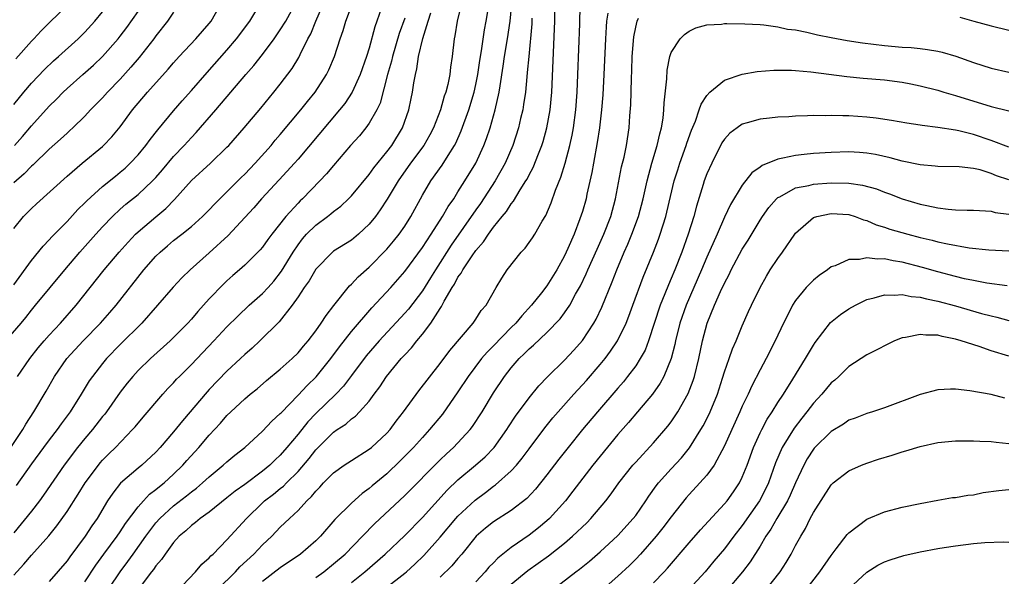
# Model space of a CAD drawing. Units: inches. Extents: x 2580000 to 2583000, y 1497000 to 1500000.
# Drawn here: x 2580360 to 2580470, y 1497528 to 1497591 of the extents above; entities that cross this region are included whole.
import ezdxf

# ---------------------------------------------------------------- set-up
doc = ezdxf.new("R2010")
doc.units = ezdxf.units.IN
doc.header["$MEASUREMENT"] = 0
doc.layers.add('LD25801497_2ft', color=91, linetype='Continuous')

msp = doc.modelspace()

# ---------------------------------------------------------------- linework, layer by layer
at = {"layer": 'LD25801497_2ft'}
for points, elevation in [([(2580377.29, 1497526.71), (2580379.47, 1497529), (2580380.16, 1497529.84), (2580381, 1497530.57), (2580381.2, 1497530.8), (2580381.43, 1497531), (2580383, 1497532.58), (2580385.2, 1497535), (2580387, 1497536.78), (2580387.24, 1497537), (2580388.25, 1497537.75), (2580389, 1497538.37), (2580389.36, 1497538.64), (2580389.7, 1497539), (2580391, 1497540.3), (2580392.25, 1497541.75), (2580393, 1497542.72), (2580395, 1497544.72), (2580395.39, 1497545), (2580396.37, 1497545.63), (2580397, 1497546.22), (2580397.47, 1497546.53), (2580397.93, 1497547), (2580399, 1497548.2), (2580399.58, 1497549), (2580400.19, 1497549.81), (2580400.97, 1497551), (2580402.62, 1497553), (2580403, 1497553.42), (2580403.77, 1497554.23), (2580404.36, 1497555), (2580405, 1497555.76), (2580405.94, 1497557), (2580407, 1497558.65), (2580407.15, 1497558.85), (2580407.45, 1497559.45), (2580408.36, 1497561), (2580408.61, 1497561.39), (2580409, 1497562.16), (2580409.37, 1497562.63), (2580409.54, 1497563), (2580410.58, 1497564.58), (2580411, 1497565.18), (2580411.87, 1497566.13), (2580412.42, 1497567), (2580413, 1497567.8), (2580413.98, 1497569), (2580414.45, 1497569.55), (2580415, 1497570.44), (2580415.26, 1497570.74), (2580416, 1497572), (2580416.65, 1497573), (2580416.78, 1497573.22), (2580417, 1497573.68), (2580417.47, 1497574.53), (2580418.05, 1497576.04), (2580418.43, 1497577), (2580418.57, 1497577.43), (2580419.01, 1497578.99), (2580419.37, 1497581), (2580419.56, 1497583), (2580419.88, 1497590.12), (2580419.9, 1497591), (2580419.86, 1497595)], 9920), ([(2580358.11, 1497555), (2580359.83, 1497557), (2580360.36, 1497557.64), (2580361, 1497558.46), (2580361.46, 1497559), (2580364.74, 1497563), (2580366.45, 1497565), (2580368.24, 1497567), (2580369, 1497567.83), (2580370.12, 1497569), (2580371, 1497569.83), (2580371.62, 1497570.38), (2580373, 1497571.49), (2580374.63, 1497573), (2580375, 1497573.4), (2580375.74, 1497574.26), (2580377, 1497575.77), (2580378.17, 1497577), (2580379, 1497577.91), (2580379.54, 1497578.46), (2580381.75, 1497581), (2580385.14, 1497585), (2580386.01, 1497585.99), (2580387, 1497587.24), (2580388.31, 1497589), (2580389, 1497590), (2580389.61, 1497591), (2580390.7, 1497593)], 9900), ([(2580358.68, 1497543), (2580360.02, 1497545), (2580360.37, 1497545.63), (2580361.28, 1497547), (2580362.66, 1497549.34), (2580363.61, 1497551), (2580364.99, 1497553.01), (2580366.8, 1497555), (2580368.76, 1497557), (2580369.82, 1497558.18), (2580370.52, 1497559), (2580373.66, 1497563), (2580375, 1497564.52), (2580375.49, 1497565), (2580376.3, 1497565.7), (2580377, 1497566.29), (2580377.92, 1497567), (2580379, 1497567.88), (2580380.26, 1497569), (2580381, 1497569.75), (2580381.6, 1497570.4), (2580382.19, 1497571), (2580383, 1497571.77), (2580384.61, 1497573.39), (2580385, 1497573.76), (2580386.19, 1497575), (2580387.96, 1497577), (2580388.42, 1497577.58), (2580389, 1497578.23), (2580391.31, 1497581), (2580392.05, 1497581.95), (2580392.91, 1497583), (2580394.21, 1497585), (2580394.48, 1497585.52), (2580395.1, 1497587), (2580395.73, 1497589), (2580396.07, 1497589.93), (2580396.38, 1497591), (2580397.11, 1497593)], 9904), ([(2580359, 1497561.29), (2580361, 1497564.04), (2580362.33, 1497565.67), (2580363, 1497566.36), (2580363.3, 1497566.7), (2580365, 1497568.45), (2580366.22, 1497569.78), (2580367, 1497570.53), (2580367.23, 1497570.77), (2580369, 1497572.39), (2580370.44, 1497573.56), (2580371, 1497574), (2580371.55, 1497574.45), (2580372.12, 1497575), (2580373, 1497575.94), (2580373.88, 1497577), (2580374.34, 1497577.66), (2580375.23, 1497578.77), (2580377, 1497580.91), (2580377.97, 1497582.03), (2580379, 1497583.18), (2580380.77, 1497585.23), (2580383, 1497587.74), (2580384.09, 1497589), (2580385.58, 1497591), (2580386.76, 1497593)], 9898), ([(2580359, 1497567.64), (2580360.1, 1497569), (2580361, 1497569.9), (2580361.57, 1497570.43), (2580365, 1497573.56), (2580366.7, 1497575), (2580369, 1497576.89), (2580369.12, 1497577), (2580370.04, 1497577.96), (2580371, 1497579.1), (2580372.38, 1497581), (2580374.04, 1497583), (2580376.4, 1497585.6), (2580377, 1497586.29), (2580377.63, 1497587), (2580379.51, 1497589), (2580381, 1497590.74), (2580381.21, 1497591), (2580382.34, 1497593)], 9896), ([(2580359.24, 1497586.76), (2580361, 1497588.74), (2580361.26, 1497589), (2580362.1, 1497589.9), (2580365, 1497592.79)], 9888), ([(2580359.43, 1497551), (2580360.81, 1497553), (2580361.77, 1497554.23), (2580362.42, 1497555), (2580363, 1497555.65), (2580364.25, 1497557), (2580366.02, 1497559), (2580369.19, 1497563), (2580370.87, 1497565), (2580371.88, 1497566.12), (2580372.71, 1497567), (2580373, 1497567.27), (2580375, 1497568.98), (2580376.11, 1497569.89), (2580377.1, 1497570.9), (2580379, 1497573.04), (2580381.15, 1497575), (2580383, 1497576.79), (2580383.2, 1497577), (2580384.95, 1497579), (2580386.8, 1497581.2), (2580388.27, 1497583), (2580389, 1497583.91), (2580390.33, 1497585.67), (2580391.09, 1497586.91), (2580391.24, 1497587.24), (2580392.12, 1497589), (2580392.43, 1497589.57), (2580393.01, 1497591), (2580393.86, 1497593)], 9902), ([(2580409.39, 1497593), (2580408.92, 1497591), (2580408.66, 1497589.34), (2580408.58, 1497589), (2580408.35, 1497587), (2580408.17, 1497585.82), (2580408.08, 1497585), (2580407.85, 1497583.85), (2580407.63, 1497583), (2580407.46, 1497582.54), (2580407.03, 1497581), (2580406.25, 1497579), (2580405.82, 1497578.18), (2580405.14, 1497577), (2580403.67, 1497575), (2580402.27, 1497573), (2580401.04, 1497570.96), (2580400.26, 1497569.74), (2580399.71, 1497569), (2580399, 1497568.12), (2580397.8, 1497567), (2580397, 1497566.35), (2580395, 1497565.09), (2580394.89, 1497565), (2580393, 1497563.08), (2580392.24, 1497561.77), (2580391.7, 1497561), (2580391, 1497559.94), (2580390.34, 1497559), (2580388.86, 1497557.14), (2580386.71, 1497555), (2580385.82, 1497554.18), (2580385, 1497553.46), (2580384.52, 1497553), (2580383, 1497551.59), (2580381, 1497549.52), (2580380.53, 1497549), (2580378.86, 1497547), (2580378, 1497546), (2580377, 1497544.75), (2580375.49, 1497543), (2580375, 1497542.48), (2580373.43, 1497541), (2580373, 1497540.65), (2580371.03, 1497538.97), (2580370.14, 1497537.86), (2580369.57, 1497537), (2580368.39, 1497535), (2580367.81, 1497534.19), (2580367.03, 1497533), (2580365.32, 1497530.68), (2580365, 1497530.22), (2580363, 1497527.89)], 9912), ([(2580367, 1497527.86), (2580368.24, 1497529.76), (2580369.14, 1497531), (2580370.65, 1497533), (2580371, 1497533.51), (2580371.58, 1497534.42), (2580373, 1497536.32), (2580373.6, 1497537), (2580374.28, 1497537.72), (2580375, 1497538.25), (2580375.4, 1497538.6), (2580375.92, 1497539), (2580377, 1497539.99), (2580378.03, 1497541), (2580378.48, 1497541.52), (2580379.83, 1497543), (2580381, 1497544.37), (2580382.27, 1497545.73), (2580383, 1497546.58), (2580383.43, 1497547), (2580385, 1497548.48), (2580385.62, 1497549), (2580386.39, 1497549.61), (2580387.46, 1497550.54), (2580389, 1497551.81), (2580390.32, 1497553), (2580391, 1497553.66), (2580391.61, 1497554.39), (2580392.14, 1497555), (2580393, 1497556.12), (2580393.62, 1497557), (2580394.15, 1497557.85), (2580395.02, 1497558.98), (2580396.8, 1497561.2), (2580397, 1497561.37), (2580397.78, 1497562.22), (2580399, 1497563.28), (2580401, 1497565.33), (2580401.76, 1497566.24), (2580402.37, 1497567), (2580403, 1497567.91), (2580403.7, 1497569), (2580405, 1497571.4), (2580405.95, 1497573), (2580407.21, 1497574.79), (2580407.88, 1497575.88), (2580408.6, 1497577), (2580408.74, 1497577.26), (2580409.36, 1497578.64), (2580410.21, 1497581), (2580410.81, 1497583), (2580411, 1497583.85), (2580411.23, 1497585), (2580411.45, 1497586.55), (2580411.64, 1497587.64), (2580412, 1497590), (2580412.19, 1497591), (2580412.58, 1497593.42)], 9914), ([(2580368.59, 1497525.41), (2580370.98, 1497529), (2580371.84, 1497530.16), (2580372.43, 1497531), (2580373.88, 1497533), (2580375, 1497534.5), (2580375.44, 1497535), (2580377, 1497536.41), (2580378.46, 1497537.54), (2580379, 1497538), (2580379.58, 1497538.42), (2580380.25, 1497539), (2580381, 1497539.7), (2580382.59, 1497541), (2580383, 1497541.39), (2580383.88, 1497542.12), (2580385, 1497543), (2580387, 1497544.82), (2580388.04, 1497545.96), (2580389, 1497546.81), (2580389.09, 1497546.91), (2580391, 1497548.87), (2580392.02, 1497549.98), (2580393.04, 1497550.96), (2580394.69, 1497553), (2580395.67, 1497554.33), (2580397, 1497556.04), (2580399.3, 1497558.7), (2580401.43, 1497561), (2580403, 1497562.8), (2580405, 1497565.5), (2580405.99, 1497567), (2580407.27, 1497569), (2580407.88, 1497570.12), (2580408.52, 1497571), (2580409, 1497571.76), (2580409.78, 1497573), (2580410.99, 1497575), (2580411.91, 1497577), (2580412.21, 1497577.79), (2580412.61, 1497579), (2580413.19, 1497581), (2580413.63, 1497583), (2580413.73, 1497583.73), (2580414.08, 1497585.92), (2580414.23, 1497587), (2580414.57, 1497589), (2580414.86, 1497591), (2580415.06, 1497593)], 9916), ([(2580381.95, 1497527), (2580383.95, 1497529), (2580384.46, 1497529.54), (2580386.02, 1497531), (2580387, 1497532.04), (2580388.05, 1497533), (2580389, 1497534.01), (2580390.02, 1497535), (2580391, 1497535.9), (2580392, 1497537), (2580392.52, 1497537.48), (2580393, 1497538.08), (2580393.46, 1497538.54), (2580393.88, 1497539), (2580395, 1497540.14), (2580396.2, 1497541), (2580397, 1497541.54), (2580399, 1497542.79), (2580399.26, 1497543), (2580401, 1497544.6), (2580401.36, 1497545), (2580402.05, 1497545.95), (2580402.87, 1497547), (2580404.61, 1497549.39), (2580407, 1497552.44), (2580408.08, 1497553.92), (2580410.72, 1497557), (2580411, 1497557.43), (2580411.59, 1497558.41), (2580412.17, 1497559), (2580413.29, 1497561), (2580413.93, 1497562.07), (2580414.55, 1497563), (2580416.12, 1497565), (2580416.55, 1497565.45), (2580417, 1497566.06), (2580417.39, 1497566.61), (2580417.64, 1497567), (2580418.47, 1497568.47), (2580418.88, 1497569.12), (2580419.47, 1497570.53), (2580419.98, 1497571.98), (2580420.58, 1497573.42), (2580421.06, 1497575), (2580421.57, 1497577), (2580421.84, 1497578.16), (2580421.99, 1497579), (2580422.27, 1497581), (2580422.42, 1497583), (2580422.5, 1497585), (2580422.7, 1497590.7), (2580422.74, 1497592.74)], 9922), ([(2580359, 1497581.61), (2580360.14, 1497583), (2580361, 1497584.01), (2580362.46, 1497585.54), (2580363.49, 1497586.51), (2580364.06, 1497587), (2580366.27, 1497589), (2580367, 1497589.74), (2580368.13, 1497591), (2580369, 1497592.06)], 9890), ([(2580377, 1497592.01), (2580376.32, 1497591), (2580375, 1497589.34), (2580374.76, 1497589), (2580373.11, 1497586.89), (2580372.2, 1497585.8), (2580371, 1497584.47), (2580369.56, 1497583), (2580369, 1497582.37), (2580367.66, 1497581), (2580367, 1497580.3), (2580365.67, 1497579), (2580365.32, 1497578.68), (2580365, 1497578.4), (2580364.28, 1497577.72), (2580363, 1497576.57), (2580361.18, 1497574.82), (2580361, 1497574.67), (2580360.18, 1497573.82), (2580359, 1497572.79)], 9894), ([(2580359, 1497528.61), (2580360.15, 1497529.85), (2580361, 1497530.88), (2580362.94, 1497533.06), (2580363.84, 1497534.16), (2580365, 1497535.77), (2580366.27, 1497537.73), (2580367.06, 1497539), (2580368.53, 1497541), (2580368.74, 1497541.26), (2580369, 1497541.57), (2580369.71, 1497542.29), (2580370.45, 1497543), (2580372.38, 1497545), (2580372.67, 1497545.33), (2580373.58, 1497546.42), (2580375.78, 1497549), (2580376.36, 1497549.64), (2580377, 1497550.29), (2580377.33, 1497550.67), (2580377.65, 1497551), (2580379, 1497552.35), (2580381.52, 1497555), (2580383, 1497556.58), (2580384.21, 1497557.79), (2580385.51, 1497559), (2580387, 1497560.33), (2580387.62, 1497561), (2580388.27, 1497561.73), (2580389.15, 1497562.85), (2580390.46, 1497565), (2580391, 1497565.8), (2580391.52, 1497566.48), (2580391.97, 1497567), (2580393, 1497568.03), (2580394.32, 1497569), (2580394.7, 1497569.3), (2580395, 1497569.55), (2580395.83, 1497570.17), (2580396.68, 1497571), (2580397, 1497571.33), (2580399, 1497573.73), (2580399.53, 1497574.47), (2580401, 1497576.27), (2580401.54, 1497577), (2580402.77, 1497579), (2580403.48, 1497581), (2580403.73, 1497582.27), (2580403.89, 1497583), (2580404.04, 1497584.04), (2580404.21, 1497585), (2580404.37, 1497585.63), (2580404.57, 1497587), (2580405.04, 1497589.04), (2580405.66, 1497591), (2580405.93, 1497591.93)], 9910), ([(2580359.09, 1497577), (2580359.99, 1497578.01), (2580361, 1497579.21), (2580363, 1497581.41), (2580363.8, 1497582.2), (2580364.57, 1497583), (2580365, 1497583.41), (2580366.77, 1497585), (2580367.97, 1497586.03), (2580369, 1497587), (2580370.76, 1497589), (2580371, 1497589.31), (2580371.73, 1497590.27), (2580373, 1497592.09)], 9892), ([(2580400.37, 1497592.37), (2580399.66, 1497590.34), (2580399, 1497587.94), (2580398.71, 1497587), (2580398.01, 1497585), (2580397.1, 1497583), (2580396.26, 1497581.74), (2580395.67, 1497581), (2580391, 1497575.45), (2580390.61, 1497575), (2580388.89, 1497573.11), (2580386.89, 1497571), (2580386.01, 1497569.99), (2580385, 1497568.87), (2580383.13, 1497566.87), (2580381, 1497564.92), (2580378.87, 1497563), (2580377.92, 1497562.08), (2580376.95, 1497561.05), (2580375.19, 1497559), (2580373.41, 1497557), (2580371, 1497554.59), (2580369.45, 1497553), (2580369, 1497552.45), (2580367.85, 1497551), (2580367.5, 1497550.5), (2580366.61, 1497549), (2580365.35, 1497547), (2580364.34, 1497545.66), (2580363.88, 1497545), (2580363, 1497543.87), (2580362.35, 1497543), (2580361, 1497541.16), (2580359.27, 1497538.73)], 9906), ([(2580425.88, 1497591.88), (2580425.73, 1497591), (2580425.66, 1497590.34), (2580425.59, 1497589), (2580425.41, 1497585), (2580425.29, 1497582.71), (2580425.16, 1497581), (2580424.94, 1497579), (2580424.68, 1497577.32), (2580424.24, 1497575), (2580424.05, 1497573.95), (2580423.5, 1497571.5), (2580423.41, 1497571), (2580423, 1497569.56), (2580422.73, 1497568.73), (2580422.07, 1497567), (2580421.38, 1497565.38), (2580421, 1497564.57), (2580420.11, 1497563), (2580419, 1497561.19), (2580418.39, 1497560.39), (2580417.28, 1497559), (2580416.17, 1497557.83), (2580415.5, 1497557), (2580415, 1497556.51), (2580413, 1497554.45), (2580412.27, 1497553.73), (2580411.64, 1497553), (2580410.13, 1497551), (2580409, 1497549.26), (2580407.24, 1497546.76), (2580405.81, 1497545), (2580405, 1497544.13), (2580403.99, 1497543), (2580402.51, 1497541.49), (2580401, 1497540.04), (2580399.34, 1497538.66), (2580399, 1497538.36), (2580398.2, 1497537.8), (2580397, 1497536.74), (2580395.13, 1497534.87), (2580393.52, 1497533), (2580393, 1497532.5), (2580391.28, 1497531), (2580389, 1497529.45), (2580387, 1497527.9)], 9924), ([(2580403, 1497591.32), (2580402.39, 1497589.61), (2580401.62, 1497587), (2580401.51, 1497586.49), (2580401.08, 1497585), (2580400.23, 1497581.77), (2580399.85, 1497581), (2580399, 1497579.5), (2580398.64, 1497579), (2580397.9, 1497578.09), (2580396.92, 1497577), (2580395, 1497574.76), (2580394.21, 1497573.79), (2580393.45, 1497573), (2580391.5, 1497571), (2580391.24, 1497570.76), (2580391, 1497570.52), (2580389.62, 1497569), (2580388.05, 1497567), (2580387.6, 1497566.4), (2580387, 1497565.54), (2580386.75, 1497565.25), (2580385, 1497563.52), (2580384.42, 1497563), (2580383.65, 1497562.35), (2580383, 1497561.77), (2580382.61, 1497561.39), (2580381, 1497559.72), (2580379.71, 1497558.29), (2580379, 1497557.45), (2580378.59, 1497557), (2580377, 1497555.36), (2580376.62, 1497555), (2580374.39, 1497553), (2580373, 1497551.65), (2580372.4, 1497551), (2580371.77, 1497550.23), (2580371, 1497549.23), (2580369.44, 1497547), (2580369.25, 1497546.75), (2580369, 1497546.47), (2580367.85, 1497545), (2580367, 1497544.02), (2580366.18, 1497543), (2580364.69, 1497541), (2580362.37, 1497537.63), (2580361.9, 1497537), (2580361, 1497535.84), (2580359, 1497533.4)], 9908), ([(2580417.32, 1497591.32), (2580417.31, 1497590.69), (2580416.96, 1497587), (2580416.8, 1497585.2), (2580416.74, 1497584.74), (2580416.58, 1497583), (2580416.39, 1497581.61), (2580416.28, 1497581), (2580416.04, 1497580.04), (2580415.81, 1497579), (2580415.16, 1497577), (2580414.31, 1497575), (2580413.2, 1497573), (2580411.53, 1497570.47), (2580411, 1497569.74), (2580408.24, 1497565.76), (2580406.47, 1497563), (2580405.92, 1497562.08), (2580405, 1497560.63), (2580403.42, 1497558.58), (2580403, 1497558.1), (2580400.14, 1497555), (2580398.68, 1497553.32), (2580397, 1497551.11), (2580396.1, 1497549.9), (2580395.24, 1497549), (2580393, 1497546.81), (2580392.11, 1497545.89), (2580391, 1497544.51), (2580389.74, 1497543), (2580389, 1497542.14), (2580388.41, 1497541.59), (2580387.83, 1497541), (2580387, 1497540.32), (2580385, 1497538.84), (2580383.93, 1497538.07), (2580383, 1497537.31), (2580381, 1497535.72), (2580379.97, 1497535), (2580379.45, 1497534.55), (2580379, 1497534.21), (2580378.39, 1497533.61), (2580377.64, 1497533), (2580377, 1497532.28), (2580376.06, 1497531), (2580375.63, 1497530.37), (2580375, 1497529.67), (2580374.74, 1497529.26), (2580374.52, 1497529), (2580373, 1497527.02)], 9918), ([(2580393, 1497528.36), (2580393.9, 1497529), (2580395, 1497529.88), (2580396.29, 1497531), (2580398.27, 1497533), (2580399.62, 1497534.38), (2580403, 1497537.57), (2580407, 1497541.61), (2580407.71, 1497542.29), (2580408.51, 1497543), (2580410.37, 1497545), (2580410.64, 1497545.36), (2580411.72, 1497547), (2580413, 1497549.14), (2580414.23, 1497551), (2580415, 1497551.98), (2580415.87, 1497553), (2580416.46, 1497553.54), (2580417, 1497554.11), (2580417.48, 1497554.52), (2580419, 1497555.95), (2580420.51, 1497557.49), (2580421, 1497558.16), (2580421.57, 1497559), (2580422.24, 1497560.24), (2580422.79, 1497561.21), (2580423.44, 1497562.56), (2580423.63, 1497563), (2580424.66, 1497565.34), (2580425.41, 1497567), (2580426.19, 1497569), (2580426.73, 1497571), (2580427.41, 1497574.59), (2580427.69, 1497575.69), (2580427.96, 1497577), (2580428.27, 1497579), (2580428.35, 1497580.35), (2580428.44, 1497581.56), (2580428.54, 1497584.54), (2580428.58, 1497585.42), (2580428.62, 1497587), (2580428.78, 1497589.22), (2580429, 1497590.33), (2580429.17, 1497591), (2580429.32, 1497591.32)], 9926), ([(2580397, 1497527.79), (2580398.51, 1497529), (2580400.82, 1497531), (2580403, 1497533.09), (2580405, 1497535.11), (2580407.8, 1497538.2), (2580409, 1497539.35), (2580410.97, 1497541), (2580412.06, 1497541.94), (2580413.06, 1497543), (2580414.48, 1497545), (2580414.68, 1497545.32), (2580415.48, 1497546.52), (2580417, 1497548.59), (2580418.08, 1497549.92), (2580419.06, 1497550.94), (2580421, 1497552.84), (2580422.04, 1497553.96), (2580423, 1497555.04), (2580424.29, 1497557), (2580424.55, 1497557.45), (2580425.19, 1497558.81), (2580426.37, 1497561.63), (2580426.87, 1497563), (2580427.69, 1497565), (2580428.1, 1497565.9), (2580428.55, 1497567), (2580429.3, 1497569), (2580429.84, 1497571), (2580430.29, 1497573), (2580430.83, 1497575), (2580431.43, 1497577), (2580431.7, 1497578.3), (2580431.91, 1497579), (2580432.09, 1497580.09), (2580432.17, 1497581), (2580432.19, 1497581.81), (2580432.49, 1497584.49), (2580432.53, 1497585.47), (2580432.84, 1497587), (2580433, 1497587.45), (2580434.01, 1497589), (2580434.49, 1497589.51), (2580435, 1497589.87), (2580435.75, 1497590.25), (2580437, 1497590.58), (2580438.67, 1497590.67), (2580439, 1497590.73), (2580439.26, 1497590.74), (2580441.29, 1497590.71), (2580443, 1497590.6), (2580443.42, 1497590.58), (2580445, 1497590.35), (2580446.1, 1497590.1), (2580447, 1497590), (2580448.25, 1497589.75), (2580449.47, 1497589.47), (2580451, 1497589.14), (2580452.8, 1497588.8), (2580454.54, 1497588.54), (2580457, 1497588.24), (2580459, 1497588.07), (2580460.01, 1497588.01), (2580461, 1497587.91), (2580461.82, 1497587.82), (2580463, 1497587.61), (2580463.5, 1497587.5), (2580465.04, 1497587.04), (2580467, 1497586.34), (2580469, 1497585.71), (2580471, 1497585.26)], 9928), ([(2580465.46, 1497591.46), (2580467.05, 1497591), (2580469, 1497590.46), (2580471, 1497589.99)], 9926), ([(2580399, 1497525.74), (2580403, 1497528.83), (2580403.2, 1497529), (2580404.14, 1497529.86), (2580405.17, 1497530.83), (2580407, 1497532.88), (2580408.77, 1497535), (2580409, 1497535.26), (2580410.92, 1497537.08), (2580412.08, 1497537.92), (2580413, 1497538.62), (2580413.23, 1497538.77), (2580415, 1497540.35), (2580415.58, 1497541), (2580416.22, 1497541.78), (2580417, 1497542.86), (2580418.78, 1497545.22), (2580419.68, 1497546.32), (2580420.26, 1497547), (2580422.03, 1497549), (2580423.45, 1497550.55), (2580425, 1497552.34), (2580425.55, 1497553), (2580426.18, 1497553.82), (2580426.97, 1497555), (2580427.93, 1497557), (2580428.24, 1497557.76), (2580428.69, 1497559), (2580429.84, 1497562.16), (2580431, 1497564.98), (2580431.56, 1497566.44), (2580431.76, 1497567), (2580432.39, 1497569), (2580432.52, 1497569.48), (2580433.34, 1497573), (2580433.73, 1497574.27), (2580433.96, 1497575), (2580434.69, 1497577), (2580434.76, 1497577.24), (2580435.28, 1497578.72), (2580435.72, 1497579.72), (2580436.16, 1497581), (2580436.35, 1497581.65), (2580437, 1497582.63), (2580437.36, 1497583), (2580439, 1497584.34), (2580440.98, 1497585.02), (2580442.68, 1497585.32), (2580444.53, 1497585.47), (2580445, 1497585.49), (2580446.53, 1497585.47), (2580447, 1497585.44), (2580448.71, 1497585.29), (2580452.76, 1497584.76), (2580454.58, 1497584.58), (2580457, 1497584.37), (2580459, 1497584.11), (2580459.95, 1497583.95), (2580461, 1497583.72), (2580463, 1497583.21), (2580463.68, 1497583), (2580465, 1497582.63), (2580469, 1497581.38), (2580471, 1497580.88)], 9930), ([(2580471, 1497576.8), (2580469, 1497577.54), (2580467, 1497578.22), (2580465.37, 1497578.63), (2580465, 1497578.71), (2580463, 1497579.03), (2580461.23, 1497579.23), (2580461, 1497579.28), (2580459.5, 1497579.5), (2580457.8, 1497579.8), (2580456.06, 1497580.06), (2580455, 1497580.17), (2580453, 1497580.32), (2580452.32, 1497580.32), (2580451, 1497580.38), (2580450.35, 1497580.35), (2580449, 1497580.36), (2580448.32, 1497580.32), (2580447, 1497580.3), (2580446.24, 1497580.24), (2580445, 1497580.19), (2580444.07, 1497580.07), (2580443, 1497579.97), (2580441.54, 1497579.54), (2580441, 1497579.4), (2580440.41, 1497579), (2580439.61, 1497578.39), (2580439, 1497577.72), (2580438.71, 1497577.29), (2580437.55, 1497575), (2580437, 1497573.8), (2580436.71, 1497573), (2580436.59, 1497572.59), (2580435.84, 1497570.16), (2580435.55, 1497569), (2580434.91, 1497567), (2580434.19, 1497565), (2580433.41, 1497563), (2580433, 1497562.02), (2580432.69, 1497561.32), (2580432.29, 1497560.29), (2580431.76, 1497559), (2580430.44, 1497555), (2580430.05, 1497553.95), (2580429.52, 1497553), (2580429, 1497552.2), (2580428.09, 1497551), (2580427.61, 1497550.39), (2580427, 1497549.69), (2580424.7, 1497547), (2580423.02, 1497545), (2580421.4, 1497543), (2580420.34, 1497541.66), (2580419, 1497539.9), (2580417.71, 1497538.29), (2580416.75, 1497537.25), (2580415, 1497535.9), (2580413, 1497534.63), (2580412.09, 1497533.91), (2580411.04, 1497533), (2580409.42, 1497531), (2580409, 1497530.51), (2580408.32, 1497529.68), (2580407, 1497528.39)], 9932), ([(2580471, 1497573.12), (2580469.59, 1497573.59), (2580469, 1497573.85), (2580467.76, 1497574.24), (2580467, 1497574.4), (2580465.4, 1497574.6), (2580463, 1497574.63), (2580462.69, 1497574.68), (2580461, 1497574.82), (2580459, 1497575.24), (2580457.62, 1497575.62), (2580455.97, 1497575.97), (2580455, 1497576.13), (2580454.2, 1497576.2), (2580453, 1497576.27), (2580451, 1497576.21), (2580449, 1497576.08), (2580447.97, 1497575.97), (2580447, 1497575.88), (2580445.55, 1497575.55), (2580445, 1497575.47), (2580443.25, 1497574.75), (2580443, 1497574.55), (2580442.08, 1497573.92), (2580441, 1497572.52), (2580439.66, 1497570.34), (2580439, 1497568.91), (2580438.16, 1497567), (2580437, 1497564.43), (2580436.41, 1497563), (2580434.67, 1497559), (2580433.97, 1497557), (2580433.48, 1497555), (2580433.4, 1497554.6), (2580433, 1497553), (2580432.17, 1497551), (2580431.76, 1497550.24), (2580430.88, 1497549), (2580429.22, 1497547), (2580428.2, 1497545.8), (2580427, 1497544.44), (2580425, 1497542.03), (2580424.18, 1497541), (2580421.93, 1497538.07), (2580421.09, 1497537), (2580419.29, 1497535), (2580419, 1497534.73), (2580418.06, 1497533.94), (2580417, 1497533.13), (2580415, 1497531.75), (2580413.48, 1497530.52), (2580413, 1497530.02), (2580412.48, 1497529.52), (2580412.06, 1497529), (2580411, 1497527.88)], 9934), ([(2580415, 1497527.62), (2580416.86, 1497529.14), (2580418.04, 1497529.96), (2580419.19, 1497530.81), (2580421, 1497532.23), (2580421.9, 1497533), (2580423.49, 1497534.51), (2580423.96, 1497535), (2580425.65, 1497537), (2580426.24, 1497537.76), (2580427.11, 1497539), (2580428.69, 1497541), (2580429, 1497541.35), (2580431, 1497543.51), (2580432.61, 1497545.39), (2580433, 1497545.9), (2580433.45, 1497546.55), (2580433.74, 1497547), (2580434.92, 1497549.08), (2580435.47, 1497550.53), (2580435.62, 1497551), (2580436.1, 1497553), (2580436.51, 1497555), (2580437.03, 1497557), (2580437.86, 1497559), (2580438.56, 1497560.56), (2580439, 1497561.51), (2580439.52, 1497562.48), (2580439.76, 1497563), (2580441, 1497565.32), (2580441.66, 1497566.34), (2580443, 1497568.57), (2580443.27, 1497569), (2580443.99, 1497570.01), (2580444.86, 1497571), (2580445, 1497571.13), (2580445.23, 1497571.23), (2580447, 1497572.21), (2580448.48, 1497572.48), (2580449, 1497572.63), (2580451, 1497572.8), (2580453, 1497572.77), (2580454.53, 1497572.53), (2580456.1, 1497572.1), (2580457, 1497571.73), (2580457.56, 1497571.56), (2580459, 1497570.99), (2580461, 1497570.4), (2580461.77, 1497570.23), (2580463, 1497569.99), (2580464.17, 1497569.83), (2580465, 1497569.76), (2580466.3, 1497569.7), (2580467, 1497569.7), (2580468.36, 1497569.64), (2580469, 1497569.59), (2580469.46, 1497569.46), (2580471, 1497569.25)], 9936), ([(2580419.31, 1497526.69), (2580422.27, 1497529), (2580422.69, 1497529.31), (2580423.79, 1497530.21), (2580425, 1497531.26), (2580427, 1497533.08), (2580428.73, 1497535), (2580429, 1497535.35), (2580430.14, 1497537), (2580430.48, 1497537.52), (2580431.31, 1497538.69), (2580431.56, 1497539), (2580433, 1497540.6), (2580434.16, 1497541.84), (2580435.05, 1497542.95), (2580436.33, 1497545), (2580436.58, 1497545.42), (2580437.27, 1497546.73), (2580437.39, 1497547), (2580438.21, 1497549), (2580438.78, 1497550.78), (2580439, 1497551.5), (2580439.53, 1497553), (2580439.9, 1497554.1), (2580440.31, 1497555), (2580441, 1497556.7), (2580441.7, 1497558.3), (2580442.02, 1497559), (2580442.99, 1497561), (2580443.71, 1497562.29), (2580444.15, 1497563), (2580445, 1497564.29), (2580445.52, 1497565), (2580446.89, 1497567), (2580447, 1497567.14), (2580449, 1497568.87), (2580449.39, 1497569), (2580451, 1497569.35), (2580453, 1497569.22), (2580453.69, 1497569), (2580454.63, 1497568.63), (2580455, 1497568.55), (2580456.08, 1497568.08), (2580457, 1497567.81), (2580457.59, 1497567.59), (2580459.62, 1497567), (2580461, 1497566.64), (2580462.35, 1497566.34), (2580463, 1497566.16), (2580464.09, 1497565.91), (2580466.52, 1497565.48), (2580468.74, 1497565.26), (2580471, 1497565.13)], 9938), ([(2580470.82, 1497561.18), (2580468.51, 1497561.49), (2580467, 1497561.78), (2580466, 1497562), (2580465, 1497562.24), (2580463, 1497562.78), (2580461.27, 1497563.27), (2580459, 1497563.86), (2580457.99, 1497563.99), (2580457, 1497564.22), (2580456.2, 1497564.2), (2580455, 1497564.36), (2580454.17, 1497564.17), (2580453, 1497564.15), (2580451.46, 1497563.46), (2580451, 1497563.32), (2580450.57, 1497563), (2580449.64, 1497562.36), (2580449, 1497561.83), (2580448.58, 1497561.42), (2580448.2, 1497561), (2580447, 1497559.56), (2580446.65, 1497559), (2580446.32, 1497558.32), (2580445.63, 1497557), (2580444.7, 1497555), (2580443.68, 1497553), (2580443, 1497551.74), (2580442.07, 1497549.93), (2580441.66, 1497549), (2580441, 1497547.63), (2580440.73, 1497547), (2580439.8, 1497545), (2580439, 1497543.19), (2580437.83, 1497541), (2580437, 1497539.86), (2580436.23, 1497539), (2580435, 1497537.7), (2580434.68, 1497537.32), (2580433, 1497535.18), (2580432.06, 1497533.94), (2580431.3, 1497533), (2580429.54, 1497531), (2580429, 1497530.42), (2580428.29, 1497529.71), (2580427, 1497528.49), (2580425, 1497526.75)], 9940), ([(2580431, 1497527.77), (2580432.22, 1497529), (2580432.59, 1497529.41), (2580435, 1497532.25), (2580436.29, 1497533.71), (2580439, 1497536.65), (2580439.28, 1497537), (2580440, 1497538), (2580440.67, 1497539), (2580441, 1497539.67), (2580441.53, 1497541), (2580442.26, 1497543), (2580443, 1497544.64), (2580443.18, 1497545), (2580443.81, 1497546.19), (2580444.36, 1497547), (2580445, 1497548.04), (2580445.63, 1497549), (2580446.7, 1497550.7), (2580448.12, 1497553), (2580448.43, 1497553.57), (2580449, 1497554.51), (2580449.19, 1497554.81), (2580450.94, 1497557.06), (2580452.05, 1497557.95), (2580453, 1497558.6), (2580453.73, 1497559), (2580455, 1497559.64), (2580455.83, 1497559.83), (2580457, 1497560.19), (2580458.13, 1497560.13), (2580459, 1497560.22), (2580460, 1497560), (2580461, 1497559.93), (2580461.72, 1497559.72), (2580463, 1497559.47), (2580465, 1497558.93), (2580467.91, 1497558.09), (2580469, 1497557.8), (2580469.66, 1497557.66), (2580471, 1497557.28)], 9942), ([(2580471, 1497553.26), (2580469, 1497553.88), (2580467.64, 1497554.36), (2580465.64, 1497555), (2580465, 1497555.19), (2580463.48, 1497555.48), (2580463, 1497555.63), (2580461.64, 1497555.64), (2580461, 1497555.73), (2580459.37, 1497555.37), (2580459, 1497555.33), (2580458.12, 1497555), (2580457.36, 1497554.64), (2580456.05, 1497553.95), (2580455, 1497553.43), (2580453, 1497552.11), (2580451.87, 1497551), (2580451.41, 1497550.59), (2580451, 1497550.27), (2580449.95, 1497549), (2580449, 1497547.98), (2580448.26, 1497547), (2580447.7, 1497546.3), (2580446.83, 1497545.17), (2580445.49, 1497543), (2580444.75, 1497541.25), (2580443.95, 1497539), (2580443.64, 1497538.36), (2580442.93, 1497537), (2580441, 1497534.21), (2580440.05, 1497533), (2580439, 1497531.6), (2580437.79, 1497530.2), (2580436.81, 1497529), (2580434.97, 1497527)], 9944), ([(2580470.56, 1497548.56), (2580469, 1497548.95), (2580466.61, 1497549.39), (2580465, 1497549.55), (2580464.44, 1497549.56), (2580463, 1497549.48), (2580461, 1497548.95), (2580457, 1497547.44), (2580455.64, 1497547), (2580455, 1497546.81), (2580453.69, 1497546.31), (2580453, 1497546.07), (2580452.37, 1497545.63), (2580451, 1497544.81), (2580449.09, 1497542.9), (2580449, 1497542.8), (2580448.3, 1497541.7), (2580447.92, 1497541), (2580447, 1497539), (2580446.39, 1497537.61), (2580446.09, 1497537), (2580444.87, 1497535), (2580444.2, 1497533.8), (2580443.66, 1497533), (2580443, 1497531.89), (2580441.88, 1497530.12), (2580441.01, 1497529), (2580439.18, 1497526.82)], 9946), ([(2580443.67, 1497527), (2580445.25, 1497529), (2580445.94, 1497530.06), (2580446.5, 1497531), (2580447, 1497531.96), (2580447.57, 1497533), (2580448.11, 1497533.89), (2580448.65, 1497535), (2580449, 1497535.67), (2580451, 1497538.8), (2580451.22, 1497539), (2580453, 1497540.36), (2580454.42, 1497541), (2580455, 1497541.23), (2580456.33, 1497541.67), (2580457.86, 1497542.14), (2580459, 1497542.51), (2580459.39, 1497542.61), (2580461, 1497543.11), (2580463, 1497543.54), (2580465, 1497543.74), (2580467, 1497543.76), (2580467.72, 1497543.72), (2580469, 1497543.66), (2580469.58, 1497543.58), (2580471, 1497543.45)], 9948), ([(2580448.2, 1497527), (2580449.73, 1497529), (2580451, 1497530.85), (2580451.57, 1497531.57), (2580452.81, 1497533.19), (2580453, 1497533.4), (2580455, 1497534.91), (2580457, 1497535.73), (2580459, 1497536.26), (2580461, 1497536.68), (2580463, 1497537.07), (2580464.65, 1497537.35), (2580465, 1497537.38), (2580466.38, 1497537.62), (2580467, 1497537.67), (2580468.09, 1497537.91), (2580469.85, 1497538.15), (2580471, 1497538.28)], 9950), ([(2580453, 1497527.06), (2580455, 1497528.94), (2580456.26, 1497529.74), (2580457, 1497530.12), (2580457.64, 1497530.36), (2580459.17, 1497530.83), (2580461, 1497531.25), (2580463, 1497531.62), (2580463.72, 1497531.72), (2580465, 1497531.92), (2580467, 1497532.17), (2580468.29, 1497532.29), (2580470.37, 1497532.37), (2580471, 1497532.32)], 9952)]:
    msp.add_lwpolyline(points, dxfattribs=dict(at, elevation=elevation))

doc.saveas('drawing.dxf')
